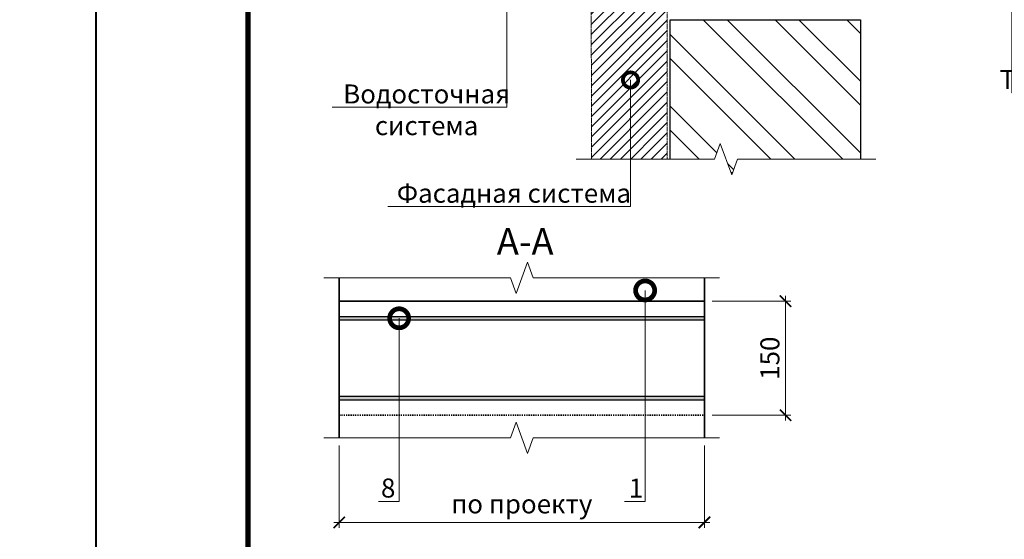
# Model space of a CAD drawing. Units: millimetres. Extents: x 76916 to 112139, y -38060 to 2974.
# Drawn here: x 85839 to 87133, y -2014 to -1331 of the extents above; entities that cross this region are included whole.
import ezdxf
from ezdxf import colors
from ezdxf.entities.mleader import LeaderData, LeaderLine
from ezdxf.enums import TextEntityAlignment as Align
from ezdxf.math import Vec2, Vec3

# ---------------------------------------------------------------- set-up
doc = ezdxf.new("R2010")
doc.units = ezdxf.units.MM
doc.linetypes.add('штриховая 50', pattern=[1, 0.5, -0.5])
doc.layers.get('0').update_dxf_attribs({"lineweight": 30})
doc.layers.get('DEFPOINTS').update_dxf_attribs({"color": 251, "lineweight": 0})
for name, color, linetype, lineweight in [('FP-XX-МАРКИ ПОМЕЩЕНИЙ', 250, 'Continuous', 25), ('TN-ГЕРМЕТИК', 20, 'Continuous', 30), ('TN-КИРПИЧ', 246, 'Continuous', 30), ('TN-МЕТАЛЛ КОНСТРУКЦИИ', 162, 'Continuous', 35), ('TN-РАЗМЕРЫ', 184, 'Continuous', 15)]:
    doc.layers.add(name, color=color, linetype=linetype, lineweight=lineweight)
doc.layers.add('TN-АННОТАЦИИ', color=7, linetype='Continuous', lineweight=20, true_color=0x000000)
doc.layers.add('TN-ТАБЛИЦЫ', color=7, linetype='Continuous', lineweight=40, true_color=0x000000)
doc.styles.get("Standard").update_dxf_attribs({"font": 'txt.shx'})
doc.styles.add('TN-Текст', font='isocpeur.ttf')
doc.styles.add('TN-Текст-Аннотативный', font='isocpeur.ttf')
doc.dimstyles.new('ПТС-Размеры-Аннотативный$0', dxfattribs={"dimtxt": 2.5, "dimasz": 1.5, "dimexe": 0.7, "dimexo": 1, "dimgap": 0.8, "dimtad": 1, "dimdec": 0, "dimzin": 0, "dimdsep": 46, "dimtxsty": 'TN-Текст-Аннотативный', "dimblk": 'ARCHTICK', "dimcen": 2, "dimdle": 0.7, "dimadec": 0, "dimazin": 0, "dimtfac": 1, "dimtdec": 0, "dimtmove": 1, "dimatfit": 3, "dimfxl": 0.7, "dimtolj": 1, "dimtzin": 0, "dimlwd": -1, "dimlwe": -1, "dimarcsym": 0})

# ---------------------------------------------------------------- blocks, each defined once
blk = doc.blocks.new('*U23')
blk.add_lwpolyline([(0, 0), (210, 0), (210, 297), (0, 297)], close=True)
at = {"const_width": 0.7}
blk.add_lwpolyline([(20, 5), (205, 5), (205, 292), (20, 292)], close=True, dxfattribs=at)
at = {"color": 0, "lineweight": 30, "flags": 104}
blk.add_attdef('ФОРМА6', text='', height=3.5, dxfattribs=at).set_placement((140, 12.5), align=Align.MIDDLE_CENTER)
at = {"color": 0, "style": 'TN-Текст', "flags": 8}
blk.add_attdef('ЛИСТ__', text='', height=2.5, dxfattribs=at).set_placement((200, 9.5), align=Align.MIDDLE_CENTER)
blk.add_attdef('ФОРМАТ', (187, 1.5), '', height=2.5, dxfattribs=at)
blk = doc.blocks.new('*U38')
at = {"layer": 'TN-КИРПИЧ', "lineweight": 13}
h = blk.add_hatch(dxfattribs=at)
h.set_pattern_fill('ANSI32', color=256, scale=7)
h.set_pattern_definition([(45, (-50, -498.82), (-47.1463, 47.1463), []), (45, (-18.57, -498.82), (-47.1463, 47.1463), [])])
h.paths.add_polyline_path([(-50, 0), (200, 0), (200, 201.2), (-50, 201.2)])
at = {"layer": 'TN-КИРПИЧ'}
blk.add_lwpolyline([(-50, 0), (200, 0), (200, 201.2), (-50, 201.2)], close=True, dxfattribs=at)
blk = doc.blocks.new('*U105')
at = {"lineweight": 0}
blk.add_wipeout([(-67, 474), (-67, 0), (1619, 0), (1694, -206), (1844, 206), (1919, 0), (3617, 0), (3617, 474), (1919, 474), (1844, 680), (1694, 268), (1619, 474)], dxfattribs=at).dxf.layer = 'FP-XX-МАРКИ ПОМЕЩЕНИЙ'
at = {"linetype": 'Continuous'}
blk.add_lwpolyline([(3737, 0), (1919, 0), (1919, 0), (1844, 206), (1694, -206), (1619, 0), (-200, 0)], dxfattribs=at)
blk = doc.blocks.new('_DotSmall')
at = {"color": 0, "linetype": 'ByBlock', "const_width": 0.5}
blk.add_lwpolyline([(-0.0625, 0, 1), (0.0625, 0, 1)], format="xyb", close=True, dxfattribs=at)
blk = doc.blocks.new('*U662')
at = {"lineweight": 0}
blk.add_wipeout([(-67, 474), (-67, 0), (2250, 0), (2325, -206), (2475, 206), (2550, 0), (4879, 0), (4879, 474), (2550, 474), (2475, 680), (2325, 268), (2250, 474)], dxfattribs=at).dxf.layer = 'FP-XX-МАРКИ ПОМЕЩЕНИЙ'
at = {"linetype": 'Continuous'}
blk.add_lwpolyline([(5000, 0), (2550, 0), (2550, 0), (2475, 206), (2325, -206), (2250, 0), (-200, 0)], dxfattribs=at)
blk = doc.blocks.new('*U661')
at = {"lineweight": 0}
blk.add_wipeout([(-67, 474), (-67, 0), (2250, 0), (2325, -206), (2475, 206), (2550, 0), (4879, 0), (4879, 474), (2550, 474), (2475, 680), (2325, 268), (2250, 474)], dxfattribs=at).dxf.layer = 'FP-XX-МАРКИ ПОМЕЩЕНИЙ'
at = {"linetype": 'Continuous'}
blk.add_lwpolyline([(5000, 0), (2550, 0), (2550, 0), (2475, 206), (2325, -206), (2250, 0), (-200, 0)], dxfattribs=at)
blk = doc.blocks.new('_ARCHTICK')
at = {"color": 0, "linetype": 'ByBlock', "ltscale": 10, "const_width": 0.15}
blk.add_lwpolyline([(-0.5, -0.5), (0.5, 0.5)], dxfattribs=at)
blk = doc.blocks.new('*D665')
at = {"layer": 'DEFPOINTS', "color": 0, "transparency": 16777216}
for p in [(86259, -1881.1), (86739, -1881.1), (86739, -1992.1)]:
    blk.add_point(p, dxfattribs=at)
at = {"layer": 'TN-РАЗМЕРЫ', "color": 0, "transparency": 16777216}
for p, q in [((86259, -1891.1), (86259, -1999.1)), ((86739, -1891.1), (86739, -1999.1)), ((86252, -1992.1), (86746, -1992.1))]:
    blk.add_line(p, q, dxfattribs=at)
at = {"layer": 'TN-РАЗМЕРЫ', "color": 0, "transparency": 16777216, "xscale": 15, "yscale": 15, "zscale": 15, "rotation": 180}
blk.add_blockref('_ARCHTICK', (86259, -1992.1), dxfattribs=at)
at = {"layer": 'TN-РАЗМЕРЫ', "color": 0, "transparency": 16777216, "xscale": 15, "yscale": 15, "zscale": 15}
blk.add_blockref('_ARCHTICK', (86739, -1992.1), dxfattribs=at)
at = {"layer": 'TN-РАЗМЕРЫ', "color": 0, "transparency": 16777216, "insert": (86499, -1967.8), "char_height": 25, "attachment_point": 5, "style": 'TN-Текст-Аннотативный'}
blk.add_mtext('\\A1;по проекту', dxfattribs=at)
blk = doc.blocks.new('*D666')
at = {"layer": 'DEFPOINTS', "color": 0, "transparency": 16777216}
for p in [(86739, -1701.2), (86845.6, -1701.2), (86739, -1851.2)]:
    blk.add_point(p, dxfattribs=at)
at = {"layer": 'TN-РАЗМЕРЫ', "color": 0, "transparency": 16777216}
for p, q in [((86845.6, -1858.2), (86845.6, -1694.2)), ((86749, -1701.2), (86852.6, -1701.2)), ((86749, -1851.2), (86852.6, -1851.2))]:
    blk.add_line(p, q, dxfattribs=at)
at = {"layer": 'TN-РАЗМЕРЫ', "color": 0, "transparency": 16777216, "xscale": 15, "yscale": 15, "zscale": 15}
for p, rotation in [((86845.6, -1701.2), 90), ((86845.6, -1851.2), 270)]:
    blk.add_blockref('_ARCHTICK', p, dxfattribs=dict(at, rotation=rotation))
at = {"layer": 'TN-РАЗМЕРЫ', "color": 0, "transparency": 16777216, "insert": (86825.1, -1776.2), "char_height": 25, "attachment_point": 5, "rotation": 90, "style": 'TN-Текст-Аннотативный'}
blk.add_mtext('\\A1;150', dxfattribs=at)

msp = doc.modelspace()

# ---------------------------------------------------------------- hatches: boundary and pattern name
at = {"linetype": 'штриховая 50', "lineweight": 20, "transparency": 33554559}
h = msp.add_hatch(dxfattribs=at)
h.set_pattern_fill('ANSI31', color=256, scale=3)
h.set_pattern_definition([(45, (34779.9685, 2956.527), (-6.7351921, 6.7351921), [])])
h.paths.add_polyline_path([(86590, -894.4), (86590.5, -1529.4), (86690.2, -1529.3), (86690, -889.4)])
at = {"layer": 'TN-ГЕРМЕТИК'}
h = msp.add_hatch(dxfattribs=at)
h.set_pattern_fill('HONEY', color=256)
h.set_pattern_definition([(0, (4505.7233, 166.0015), (4.7625, 2.749630645), [3.175, -6.35]), (120, (4505.7233, 166.0015), (-4.76249999, 2.74963066), [3.175, -6.35]), (60, (4505.7233, 166.0015), (1e-08, 5.49926131), [-6.35, 3.175])])
h.paths.add_polyline_path([(86739, -1726.2), (86739, -1721.2), (86259, -1721.2), (86259, -1726.2)])
h = msp.add_hatch(dxfattribs=at)
h.set_pattern_fill('HONEY', color=256)
h.set_pattern_definition([(0, (4505.7233, 61.0015), (4.7625, 2.749630645), [3.175, -6.35]), (120, (4505.7233, 61.0015), (-4.76249999, 2.74963066), [3.175, -6.35]), (60, (4505.7233, 61.0015), (1e-08, 5.49926131), [-6.35, 3.175])])
h.paths.add_polyline_path([(86739, -1831.2), (86739, -1826.2), (86259, -1826.2), (86259, -1831.2)])

# ---------------------------------------------------------------- linework, layer by layer
at = {"linetype": 'штриховая 50', "lineweight": 20}
msp.add_lwpolyline([(86590, -894.4), (86590.5, -1529.4), (86690.2, -1529.3), (86690, -889.4)], close=True, dxfattribs=at)
at = {"layer": 'TN-ГЕРМЕТИК'}
for points in [[(86259, -1721.2), (86739, -1721.2), (86739, -1726.2), (86259, -1726.2)], [(86259, -1826.2), (86739, -1826.2), (86739, -1831.2), (86259, -1831.2)]]:
    msp.add_lwpolyline(points, close=True, dxfattribs=at)
at = {"layer": 'TN-МЕТАЛЛ КОНСТРУКЦИИ'}
msp.add_lwpolyline([(86259, -1701.2), (86259, -1648.1), (86739, -1648.1), (86739, -1701.2)], dxfattribs=at)
msp.add_lwpolyline([(86259, -1907), (86739, -1907), (86739, -1701.2), (86259, -1701.2)], close=True, dxfattribs=at)
at = {"layer": 'TN-МЕТАЛЛ КОНСТРУКЦИИ', "linetype": 'штриховая 50', "ltscale": 3}
msp.add_lwpolyline([(86259, -1851.2), (86739, -1851.2)], dxfattribs=at)
at = {"layer": 'TN-РАЗМЕРЫ'}
msp.add_lwpolyline([(86739, -1851.2), (86739, -1701.2), (86580.3, -1701.2)], dxfattribs=at)

# ---------------------------------------------------------------- block references
at = {"layer": 'TN-КИРПИЧ', "xscale": -1, "rotation": 180}
msp.add_blockref('*U38', (86744.2, -1331.1), dxfattribs=at)
at = {"layer": 'TN-ТАБЛИЦЫ', "color": 7, "xscale": 10, "yscale": 10, "zscale": 10}
msp.add_blockref('*U23', (85939.1, -3170), dxfattribs=at)

# ---------------------------------------------------------------- leaders
at = {"layer": 'TN-АННОТАЦИИ'}
ml = msp.add_multileader_mtext('Standard', dxfattribs=at)
ml.set_content('Телескопический крепеж\\PТЕХНОНИКОЛЬ', color=256, style='TN-Текст')
ml.set_leader_properties(color=256, linetype='ByLayer', lineweight=-1)
ml.set_arrow_properties(name='DOTSMALL')
ml.build(insert=Vec2(0, 0))
ml.multileader.update_dxf_attribs({"text_left_attachment_type": 6, "text_right_attachment_type": 6, "dogleg_length": 100, "arrow_head_size": 50, "scale": 10})
ctx = ml.context
ctx.base_point, ctx.scale, ctx.char_height, ctx.arrow_head_size, ctx.landing_gap_size, ctx.plane_origin = Vec3(84851.9, -1424.9), 10, 25, 50, 0, Vec3(86405.3, -2270.6)
ctx.left_attachment, ctx.right_attachment, ctx.text_align_type = 6, 6, 1
notes = []
notes.append((ctx, [(0, (1, 1, 0), (84843.7, -1424.9), (1, 0), 8.18, [(2, [(85015, -944.2), (84843.7, -944.2)], 0, [])])]))
ctx.mtext.insert, ctx.mtext.width, ctx.mtext.alignment, ctx.mtext.line_spacing_style, ctx.mtext.flow_direction = Vec3(85041.9, -1394.9), 488.64, 2, 2, 5
ml = msp.add_multileader_mtext('Standard', dxfattribs=at)
ml.set_content('Телескопический крепеж\\PТЕХНОНИКОЛЬ', color=256, style='TN-Текст')
ml.set_leader_properties(color=256, linetype='ByLayer', lineweight=-1)
ml.set_arrow_properties(name='DOTSMALL')
ml.build(insert=Vec2(0, 0))
ml.multileader.update_dxf_attribs({"text_left_attachment_type": 6, "text_right_attachment_type": 6, "dogleg_length": 100, "arrow_head_size": 50, "scale": 10})
ctx = ml.context
ctx.base_point, ctx.scale, ctx.char_height, ctx.arrow_head_size, ctx.landing_gap_size, ctx.plane_origin = Vec3(87151.2, -1427.4), 10, 25, 50, 0, Vec3(88704.6, -2264.1)
ctx.left_attachment, ctx.right_attachment, ctx.text_align_type = 6, 6, 1
notes.append((ctx, [(0, (1, 1, 0), (87143.1, -1427.4), (1, 0), 8.18, [(2, [(87314.3, -937.7), (87143.1, -937.7)], 0, [])])]))
ctx.mtext.insert, ctx.mtext.width, ctx.mtext.alignment, ctx.mtext.line_spacing_style, ctx.mtext.flow_direction = Vec3(87341.2, -1397.4), 488.64, 2, 2, 5
ml = msp.add_multileader_mtext('Standard', dxfattribs=at)
ml.set_content('Водосточная\\Pсистема', color=256, style='TN-Текст')
ml.set_leader_properties(color=256, linetype='ByLayer', lineweight=-1)
ml.set_arrow_properties(name='DOTSMALL')
ml.build(insert=Vec2(0, 0))
ml.multileader.update_dxf_attribs({"text_left_attachment_type": 6, "text_right_attachment_type": 6, "dogleg_length": 100, "arrow_head_size": 50, "scale": 10})
ctx = ml.context
ctx.base_point, ctx.scale, ctx.char_height, ctx.arrow_head_size, ctx.landing_gap_size, ctx.plane_origin = Vec3(86276.4, -1446.3), 10, 25, 50, 0, Vec3(88485.5, -2195.6)
ctx.left_attachment, ctx.right_attachment, ctx.text_align_type = 6, 6, 1
notes.append((ctx, [(1, (1, 1, 0), (86479.5, -1446.3), (-1, 0), 8.18, [(1, [(86479.5, -1305.5)], 0, [])])]))
ctx.mtext.insert, ctx.mtext.alignment, ctx.mtext.line_spacing_style, ctx.mtext.flow_direction = Vec3(86373.9, -1416.3), 2, 2, 5
for ctx, leaders in notes:
    for number, flags, end, landing, length, lines in leaders:
        leader = LeaderData()
        leader.index, (leader.has_last_leader_line, leader.has_dogleg_vector, leader.attachment_direction) = number, flags
        leader.last_leader_point, leader.dogleg_vector, leader.dogleg_length = Vec3(end), Vec3(landing), length
        for number, points, colour, breaks in lines:
            line = LeaderLine()
            line.index, line.vertices, line.color, line.breaks = number, Vec3.list(points), colors.encode_raw_color(colour), breaks
            leader.lines.append(line)
        ctx.leaders.append(leader)

# ---------------------------------------------------------------- next in the draw order: block references
at = {"layer": 'TN-АННОТАЦИИ', "xscale": -0.1, "yscale": 0.1, "zscale": 0.1, "rotation": 180}
for name, p in [('*U105', (86590.5, -1514.6)), ('*U661', (86259, -1881.1))]:
    msp.add_blockref(name, p, dxfattribs=at)

# ---------------------------------------------------------------- next in the draw order: dimensions: what is measured, and where the dimension line sits
at = {"layer": 'TN-РАЗМЕРЫ'}
dim = msp.add_linear_dim(base=(86739, -1992.1), p1=(86259, -1881.1), p2=(86739, -1881.1), text='по проекту', dimstyle='ПТС-Размеры-Аннотативный$0', override={"dimscale": 0}, dxfattribs=at)
dim.commit()
dim.dimension.update_dxf_attribs({"geometry": '*D665', "text_midpoint": (86499, -1967.8)})

# ---------------------------------------------------------------- next in the draw order: leaders
at = {"layer": 'TN-АННОТАЦИИ'}
ml = msp.add_multileader_mtext('Standard', dxfattribs=at)
ml.set_content('Телескопический крепеж\\PТЕХНОНИКОЛЬ', color=256, style='TN-Текст')
ml.set_leader_properties(color=256, linetype='ByLayer', lineweight=-1)
ml.set_arrow_properties(name='DOTSMALL')
ml.build(insert=Vec2(0, 0))
ml.multileader.update_dxf_attribs({"text_left_attachment_type": 6, "text_right_attachment_type": 6, "dogleg_length": 100, "arrow_head_size": 50, "scale": 10})
ctx = ml.context
ctx.base_point, ctx.scale, ctx.char_height, ctx.arrow_head_size, ctx.landing_gap_size, ctx.plane_origin = Vec3(88488.6, -1706.7), 10, 25, 50, 0, Vec3(90438.3, -2591.3)
ctx.left_attachment, ctx.right_attachment, ctx.text_align_type = 6, 6, 1
notes = []
notes.append((ctx, [(1, (1, 1, 0), (88876.8, -1706.7), (-1, 0), 8.18, [(2, [(89048, -1264.9), (88876.8, -1264.9)], 0, [])])]))
ctx.mtext.insert, ctx.mtext.width, ctx.mtext.alignment, ctx.mtext.line_spacing_style, ctx.mtext.flow_direction = Vec3(88678.6, -1676.7), 488.64, 2, 2, 5
ml = msp.add_multileader_mtext('Standard', dxfattribs=at)
ml.set_content('Фасадная система', color=256, style='TN-Текст')
ml.set_leader_properties(color=256, linetype='ByLayer', lineweight=-1)
ml.set_arrow_properties(name='DOTSMALL')
ml.build(insert=Vec2(0, 0))
ml.multileader.update_dxf_attribs({"text_left_attachment_type": 6, "text_right_attachment_type": 6, "dogleg_length": 100, "arrow_head_size": 40, "scale": 10})
ctx = ml.context
ctx.base_point, ctx.scale, ctx.char_height, ctx.arrow_head_size, ctx.landing_gap_size, ctx.plane_origin = Vec3(86343.7, -1576.8), 10, 25, 40, 0, Vec3(88518.8, -1956.4)
ctx.left_attachment, ctx.right_attachment, ctx.text_align_type = 6, 6, 1
notes.append((ctx, [(1, (1, 1, 0), (86641.9, -1576.8), (-1, 0), 8.18, [(1, [(86641.9, -1410.4)], 0, [])])]))
ctx.mtext.insert, ctx.mtext.alignment, ctx.mtext.line_spacing_style, ctx.mtext.flow_direction = Vec3(86488.7, -1546.8), 2, 2, 5
ml = msp.add_multileader_mtext('Standard', dxfattribs=at)
ml.set_content('8', color=256, style='TN-Текст')
ml.set_leader_properties(color=256, linetype='ByLayer', lineweight=-1)
ml.set_arrow_properties(name='DOTSMALL')
ml.build(insert=Vec2(0, 0))
ml.multileader.update_dxf_attribs({"text_left_attachment_type": 6, "text_right_attachment_type": 6, "dogleg_length": 100, "arrow_head_size": 50, "scale": 10})
ctx = ml.context
ctx.base_point, ctx.scale, ctx.char_height, ctx.arrow_head_size, ctx.landing_gap_size, ctx.plane_origin = Vec3(86317.1, -1964.4), 10, 25, 50, 0, Vec3(88343.7, -2448.1)
ctx.left_attachment, ctx.right_attachment, ctx.text_align_type = 6, 6, 1
notes.append((ctx, [(1, (1, 1, 0), (86337.8, -1964.4), (-1, 0), 8.18, [(0, [(86337.8, -1723.7), (86337.8, -1828.8)], 0, [])])]))
ctx.mtext.insert, ctx.mtext.alignment, ctx.mtext.line_spacing_style, ctx.mtext.flow_direction = Vec3(86323.4, -1934.4), 2, 2, 5
for ctx, leaders in notes:
    for number, flags, end, landing, length, lines in leaders:
        leader = LeaderData()
        leader.index, (leader.has_last_leader_line, leader.has_dogleg_vector, leader.attachment_direction) = number, flags
        leader.last_leader_point, leader.dogleg_vector, leader.dogleg_length = Vec3(end), Vec3(landing), length
        for number, points, colour, breaks in lines:
            line = LeaderLine()
            line.index, line.vertices, line.color, line.breaks = number, Vec3.list(points), colors.encode_raw_color(colour), breaks
            leader.lines.append(line)
        ctx.leaders.append(leader)

# ---------------------------------------------------------------- next in the draw order: block references
at = {"layer": 'TN-АННОТАЦИИ', "xscale": 0.1, "yscale": 0.1, "zscale": 0.1}
msp.add_blockref('*U662', (86259, -1670.4), dxfattribs=at)

# ---------------------------------------------------------------- next in the draw order: texts
at = {"layer": 'TN-АННОТАЦИИ', "color": 0, "insert": (86191.6, -1605.2), "char_height": 35, "attachment_point": 1, "style": 'TN-Текст-Аннотативный'}
msp.add_mtext_dynamic_manual_height_columns('\\pxqc;{\\fISOCPEUR|b1|i0|c204|p34;А-А}', width=623.725, gutter_width=20358.2, heights=[0], dxfattribs=at)

# ---------------------------------------------------------------- next in the draw order: dimensions: what is measured, and where the dimension line sits
at = {"layer": 'TN-РАЗМЕРЫ'}
dim = msp.add_linear_dim(base=(86845.6, -1701.2), p1=(86739, -1851.2), p2=(86739, -1701.2), angle=90, dimstyle='ПТС-Размеры-Аннотативный$0', dxfattribs=at)
dim.commit()
dim.dimension.update_dxf_attribs({"geometry": '*D666', "text_midpoint": (86825.1, -1776.2)})

# ---------------------------------------------------------------- next in the draw order: leaders
at = {"layer": 'TN-АННОТАЦИИ'}
ml = msp.add_multileader_mtext('Standard', dxfattribs=at)
ml.set_content('1', color=256, style='TN-Текст')
ml.set_leader_properties(color=256, linetype='ByLayer', lineweight=-1)
ml.set_arrow_properties(name='DOTSMALL')
ml.build(insert=Vec2(0, 0))
ml.multileader.update_dxf_attribs({"text_left_attachment_type": 6, "text_right_attachment_type": 6, "dogleg_length": 100, "arrow_head_size": 50, "scale": 10})
ctx = ml.context
ctx.base_point, ctx.scale, ctx.char_height, ctx.arrow_head_size, ctx.landing_gap_size, ctx.plane_origin = Vec3(86645.4, -1964.4), 10, 25, 50, 0, Vec3(88667, -2412.2)
ctx.left_attachment, ctx.right_attachment, ctx.text_align_type = 6, 6, 1
notes = []
notes.append((ctx, [(1, (1, 1, 0), (86661.1, -1964.4), (-1, 0), 8.18, [(2, [(86661.1, -1687.1), (86661.1, -1806.6), (86661.1, -1964.4)], 0, [])])]))
ctx.mtext.insert, ctx.mtext.alignment, ctx.mtext.line_spacing_style, ctx.mtext.flow_direction = Vec3(86649.1, -1934.4), 2, 2, 5
for ctx, leaders in notes:
    for number, flags, end, landing, length, lines in leaders:
        leader = LeaderData()
        leader.index, (leader.has_last_leader_line, leader.has_dogleg_vector, leader.attachment_direction) = number, flags
        leader.last_leader_point, leader.dogleg_vector, leader.dogleg_length = Vec3(end), Vec3(landing), length
        for number, points, colour, breaks in lines:
            line = LeaderLine()
            line.index, line.vertices, line.color, line.breaks = number, Vec3.list(points), colors.encode_raw_color(colour), breaks
            leader.lines.append(line)
        ctx.leaders.append(leader)

doc.saveas('drawing.dxf')
